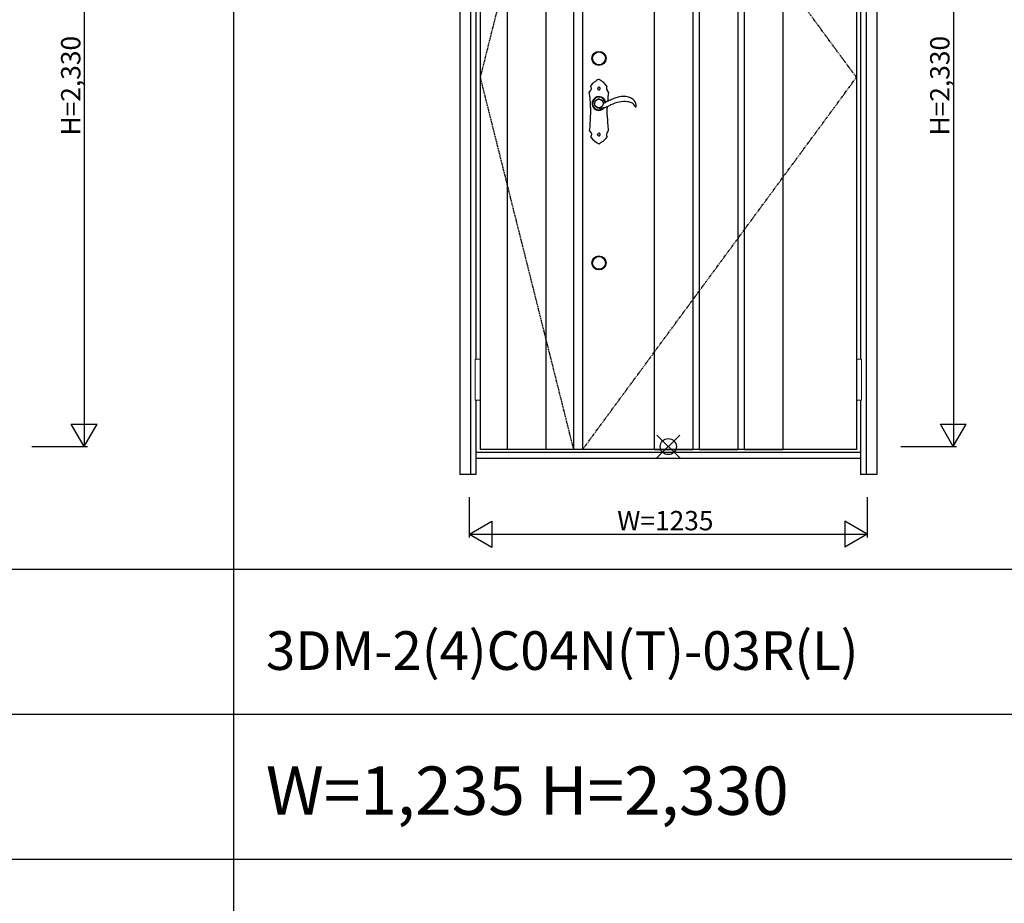
# Model space of a CAD drawing. Extents: x 0 to 28255, y 0 to 20000.
# Drawn here: x 15535 to 18594, y 14563 to 17307 of the extents above; entities that cross this region are included whole.
import ezdxf

# ---------------------------------------------------------------- set-up
doc = ezdxf.new("R2010")
doc.units = 0
doc.linetypes.add('ITTENSAU', pattern=[5.5, 3, -1, 0.5, -1])
doc.layers.get('0').update_dxf_attribs({"linetype": 'CONTINUOUS'})
for name, color, linetype in [('YKK_A1', 4, 'CONTINUOUS'), ('YKK_A2', 3, 'CONTINUOUS'), ('YKK_F1', 7, 'CONTINUOUS'), ('YKK_IN', 1, 'CONTINUOUS'), ('YKK_N1', 2, 'CONTINUOUS')]:
    doc.layers.add(name, color=color, linetype=linetype)
doc.styles.get("Standard").update_dxf_attribs({"font": 'txt.shx', "bigfont": 'bigfont.shx'})

msp = doc.modelspace()

# ---------------------------------------------------------------- linework, layer by layer
at = {"layer": 'YKK_A1'}
for p, q in [((16965.5, 18283.5), (16965.5, 15971.5)), ((17255.5, 18283.5), (17255.5, 15971.5)), ((17283.5, 18283.5), (17283.5, 15971.5)), ((18134.5, 18283.5), (18134.5, 15971.5)), ((17506, 17541.5), (17506, 15971.5)), ((17626, 17541.5), (17626, 15971.5)), ((17646, 17541.5), (17646, 15971.5)), ((17766, 17541.5), (17766, 15971.5)), ((17786, 17541.5), (17786, 15971.5)), ((17906, 17541.5), (17906, 15971.5)), ((18134.5, 15971.5), (16965.5, 15971.5)), ((17050.5, 15973), (17170.5, 15973)), ((17506, 15973), (17626, 15973)), ((17506, 15971.5), (17626, 15971.5)), ((17506, 15971.5), (17626, 15971.5)), ((17646, 15973), (17766, 15973)), ((17646, 15971.5), (17766, 15971.5)), ((17646, 15971.5), (17766, 15971.5)), ((17786, 15973), (17906, 15973)), ((17786, 15971.5), (17906, 15971.5)), ((17786, 15971.5), (17906, 15971.5))]:
    msp.add_line(p, q, dxfattribs=at)
at = {"layer": 'YKK_A1', "linetype": 'ITTENSAU'}
for p, q in [((17255.5, 18283.5), (16965.5, 17127.5)), ((18134.5, 17127.5), (17283.5, 18283.5)), ((16965.5, 17127.5), (17255.5, 15971.5)), ((17283.5, 15971.5), (18134.5, 17127.5))]:
    msp.add_line(p, q, dxfattribs=at)
at = {"layer": 'YKK_A1', "linetype": 'ByBlock', "lineweight": -2}
for p, q in [((17050.5, 15971.5), (17050.5, 18283.5)), ((17170.5, 15971.5), (17170.5, 18283.5))]:
    msp.add_line(p, q, dxfattribs=at)
at = {"layer": 'YKK_A2'}
for p, q in [((16902.5, 18341), (16902.5, 15894)), ((16935.5, 18341), (16935.5, 15894)), ((18164.5, 18341), (18164.5, 15894)), ((18197.5, 18341), (18197.5, 15894)), ((16952.5, 17437.5), (16952.5, 16252.5)), ((18147.5, 17437.5), (18147.5, 16252.5)), ((17322.6, 17040.3), (17320.8, 17044.4)), ((17321.8, 17051.6), (17324.9, 17056.3)), ((17323.4, 17038.3), (17322.6, 17040.3)), ((17326.6, 17057.7), (17330.9, 17059.7)), ((17335.9, 17060.3), (17342.4, 17057.9)), ((17342.6, 17057.7), (17344.7, 17055.9)), ((17344.7, 17055.9), (17347.2, 17051.6)), ((16952.5, 16125.5), (16952.5, 15894)), ((18147.5, 16125.5), (18147.5, 15894)), ((18147.5, 15963), (16952.5, 15963)), ((18147.5, 15944), (16952.5, 15944)), ((16952.5, 15894), (16902.5, 15894)), ((18197.5, 15894), (18147.5, 15894))]:
    msp.add_line(p, q, dxfattribs=at)
at = {"layer": 'YKK_A2', "linetype": 'Continuous'}
for p, q in [((17308.5, 17034.5), (17308.5, 17011.5)), ((17360.5, 17009.5), (17360.5, 17031.5)), ((17447.4, 17035.7), (17449.6, 17035.6)), ((17332.1, 16946.9), (17332.3, 16946.7)), ((17332.3, 16946.7), (17332.9, 16946.4)), ((17333.4, 16953.9), (17333.1, 16953.8)), ((17334, 16954), (17333.4, 16953.9)), ((17335.1, 16954.1), (17334.8, 16954)), ((17335.9, 16953.7), (17335.1, 16954.1))]:
    msp.add_line(p, q, dxfattribs=at)
at = {"layer": 'YKK_A2', "linetype": 'Continuous', "lineweight": 13}
for p, q in [((16965.4, 16252.5), (16949.6, 16252.5)), ((16949.6, 16252.5), (16949.6, 16125.5)), ((16965.4, 16252.5), (16965.4, 16125.5)), ((18134.6, 16252.5), (18150.4, 16252.5)), ((18134.6, 16252.5), (18134.6, 16125.5)), ((18150.4, 16252.5), (18150.4, 16125.5)), ((16965.4, 16125.5), (16949.6, 16125.5)), ((18134.6, 16125.5), (18150.4, 16125.5))]:
    msp.add_line(p, q, dxfattribs=at)
at = {"layer": 'YKK_A2', "linetype": 'Continuous', "flags": 128}
for points in [[(17304.5, 17081.3), (17304.5, 17081.4), (17304.6, 17081.6)], [(17330.8, 17094.6), (17330.8, 17094.4), (17330.7, 17094.3), (17330.7, 17094.1), (17330.6, 17094), (17330.6, 17093.8), (17330.6, 17093.6), (17330.5, 17093.5), (17330.5, 17093.3)], [(17330.5, 17093.3), (17330.5, 17093.3), (17330.5, 17093.2), (17330.5, 17093.1), (17330.5, 17093.1), (17330.5, 17093), (17330.5, 17092.9), (17330.5, 17092.9), (17330.5, 17092.8)], [(17330.5, 17092.8), (17330.5, 17092.6), (17330.6, 17092.4), (17330.6, 17092.2), (17330.7, 17092), (17330.7, 17091.8), (17330.8, 17091.6), (17330.8, 17091.3), (17330.9, 17091.1)], [(17331.7, 17095.8), (17331.6, 17095.7), (17331.5, 17095.5), (17331.4, 17095.3), (17331.3, 17095.2), (17331.2, 17095), (17331, 17094.9), (17330.9, 17094.7), (17330.8, 17094.6)], [(17330.9, 17091.1), (17331, 17091), (17331.1, 17090.8), (17331.2, 17090.7), (17331.3, 17090.5), (17331.5, 17090.4), (17331.6, 17090.2), (17331.7, 17090.1), (17331.8, 17090)], [(17333, 17096.7), (17332.9, 17096.6), (17332.7, 17096.5), (17332.5, 17096.4), (17332.4, 17096.3), (17332.2, 17096.2), (17332, 17096), (17331.9, 17095.9), (17331.7, 17095.8)], [(17331.8, 17090), (17332, 17089.8), (17332.2, 17089.7), (17332.4, 17089.6), (17332.6, 17089.5), (17332.7, 17089.4), (17332.9, 17089.3), (17333.1, 17089.2), (17333.3, 17089.1)], [(17334.9, 17097), (17334.7, 17097), (17334.4, 17096.9), (17334.2, 17096.9), (17334, 17096.9), (17333.7, 17096.8), (17333.5, 17096.8), (17333.3, 17096.8), (17333, 17096.7)], [(17333.3, 17089.1), (17333.5, 17089.1), (17333.8, 17089), (17334, 17089), (17334.2, 17089), (17334.5, 17089), (17334.7, 17089), (17335, 17088.9), (17335.2, 17088.9)], [(17337.1, 17096.2), (17336.8, 17096.3), (17336.5, 17096.4), (17336.3, 17096.5), (17336, 17096.6), (17335.7, 17096.7), (17335.4, 17096.8), (17335.2, 17096.9), (17334.9, 17097)], [(17335.2, 17088.9), (17335.4, 17089), (17335.6, 17089.1), (17335.8, 17089.2), (17336, 17089.3), (17336.2, 17089.4), (17336.4, 17089.5), (17336.7, 17089.6), (17336.9, 17089.7)], [(17336.9, 17089.7), (17337, 17089.8), (17337.2, 17090), (17337.3, 17090.2), (17337.4, 17090.3), (17337.6, 17090.5), (17337.7, 17090.7), (17337.9, 17090.8), (17338, 17091)], [(17338.4, 17094.1), (17338.2, 17094.4), (17338.1, 17094.7), (17337.9, 17094.9), (17337.7, 17095.2), (17337.6, 17095.4), (17337.4, 17095.7), (17337.3, 17095.9), (17337.1, 17096.2)], [(17338, 17091), (17338.1, 17091.1), (17338.1, 17091.2), (17338.2, 17091.3), (17338.2, 17091.5), (17338.3, 17091.6), (17338.3, 17091.7), (17338.4, 17091.8), (17338.4, 17091.9)], [(17338.4, 17091.9), (17338.4, 17092.2), (17338.4, 17092.5), (17338.4, 17092.7), (17338.4, 17093), (17338.4, 17093.3), (17338.4, 17093.6), (17338.4, 17093.9), (17338.4, 17094.1)], [(17364.4, 17081.6), (17364.5, 17081.4), (17364.5, 17081.2)], [(17305.6, 16961.5), (17305.5, 16961.6), (17305.5, 16961.7)], [(17330.5, 16949.8), (17330.5, 16949.9), (17330.5, 16950.1), (17330.5, 16950.3), (17330.6, 16950.5), (17330.6, 16950.7), (17330.6, 16950.9), (17330.6, 16951.1), (17330.7, 16951.2)], [(17330.9, 16948.2), (17330.9, 16948.4), (17330.8, 16948.6), (17330.8, 16948.8), (17330.7, 16949), (17330.6, 16949.2), (17330.6, 16949.4), (17330.5, 16949.6), (17330.5, 16949.8)], [(17330.7, 16951.2), (17330.7, 16951.3), (17330.7, 16951.4), (17330.8, 16951.5), (17330.8, 16951.6), (17330.9, 16951.7), (17330.9, 16951.8), (17331, 16951.9), (17331, 16952)], [(17331.4, 16947.6), (17331.4, 16947.6), (17331.3, 16947.7), (17331.3, 16947.8), (17331.2, 16947.9), (17331.1, 16948), (17331.1, 16948.1), (17331, 16948.1), (17330.9, 16948.2)], [(17331, 16952), (17331.1, 16952.1), (17331.2, 16952.3), (17331.3, 16952.4), (17331.4, 16952.6), (17331.5, 16952.7), (17331.7, 16952.8), (17331.8, 16953), (17331.9, 16953.1)], [(17332.1, 16946.9), (17332, 16947), (17332, 16947.1), (17331.9, 16947.1), (17331.8, 16947.2), (17331.7, 16947.3), (17331.6, 16947.4), (17331.5, 16947.5), (17331.4, 16947.6)], [(17331.9, 16953.1), (17332, 16953.2), (17332.2, 16953.3), (17332.3, 16953.4), (17332.5, 16953.4), (17332.6, 16953.5), (17332.8, 16953.6), (17332.9, 16953.7), (17333.1, 16953.8)], [(17332.9, 16946.4), (17333, 16946.4), (17333, 16946.4), (17333.1, 16946.3), (17333.1, 16946.3), (17333.1, 16946.3), (17333.2, 16946.3), (17333.2, 16946.3), (17333.3, 16946.2)], [(17333.3, 16946.2), (17333.3, 16946.2), (17333.3, 16946.2), (17333.4, 16946.2), (17333.4, 16946.2), (17333.4, 16946.2), (17333.4, 16946.2), (17333.5, 16946.2), (17333.5, 16946.2)], [(17333.5, 16946.2), (17333.6, 16946.2), (17333.7, 16946.2), (17333.8, 16946.2), (17333.9, 16946.1), (17334, 16946.1), (17334.1, 16946.1), (17334.2, 16946.1), (17334.4, 16946.1)], [(17334.8, 16954), (17334.7, 16954), (17334.6, 16954), (17334.5, 16954), (17334.4, 16954), (17334.3, 16954), (17334.2, 16954), (17334.1, 16954), (17334, 16954)], [(17334.4, 16946.1), (17334.5, 16946.1), (17334.7, 16946.1), (17334.9, 16946.1), (17335.1, 16946.2), (17335.2, 16946.2), (17335.4, 16946.2), (17335.6, 16946.2), (17335.8, 16946.3)], [(17335.8, 16946.3), (17335.9, 16946.3), (17336, 16946.4), (17336.1, 16946.5), (17336.3, 16946.5), (17336.4, 16946.6), (17336.5, 16946.6), (17336.6, 16946.7), (17336.7, 16946.8)], [(17337.1, 16953.2), (17336.9, 16953.2), (17336.8, 16953.3), (17336.6, 16953.4), (17336.5, 16953.4), (17336.3, 16953.5), (17336.2, 16953.6), (17336.1, 16953.6), (17335.9, 16953.7)], [(17336.7, 16946.8), (17336.8, 16946.8), (17336.9, 16946.9), (17337, 16946.9), (17337, 16947), (17337.1, 16947.1), (17337.2, 16947.1), (17337.2, 16947.2), (17337.3, 16947.3)], [(17337.6, 16952.6), (17337.5, 16952.7), (17337.4, 16952.8), (17337.4, 16952.8), (17337.3, 16952.9), (17337.3, 16953), (17337.2, 16953), (17337.1, 16953.1), (17337.1, 16953.2)], [(17337.3, 16947.3), (17337.4, 16947.3), (17337.4, 16947.4), (17337.5, 16947.4), (17337.5, 16947.5), (17337.6, 16947.5), (17337.6, 16947.6), (17337.7, 16947.7), (17337.7, 16947.7)], [(17338.1, 16951.9), (17338, 16952), (17338, 16952), (17337.9, 16952.1), (17337.8, 16952.2), (17337.8, 16952.3), (17337.7, 16952.4), (17337.6, 16952.5), (17337.6, 16952.6)], [(17337.7, 16947.7), (17337.8, 16947.9), (17337.9, 16948.1), (17338, 16948.2), (17338.1, 16948.4), (17338.1, 16948.6), (17338.2, 16948.7), (17338.3, 16948.9), (17338.4, 16949.1)], [(17338.4, 16950.8), (17338.4, 16950.9), (17338.3, 16951.1), (17338.3, 16951.2), (17338.3, 16951.3), (17338.2, 16951.5), (17338.2, 16951.6), (17338.1, 16951.7), (17338.1, 16951.9)], [(17338.5, 16950.1), (17338.5, 16950.2), (17338.5, 16950.3), (17338.5, 16950.4), (17338.4, 16950.4), (17338.4, 16950.5), (17338.4, 16950.6), (17338.4, 16950.7), (17338.4, 16950.8)], [(17338.4, 16949.1), (17338.4, 16949.2), (17338.4, 16949.3), (17338.4, 16949.4), (17338.4, 16949.6), (17338.4, 16949.7), (17338.4, 16949.8), (17338.5, 16950), (17338.5, 16950.1)], [(17363.5, 16961.7), (17363.5, 16961.5), (17363.5, 16961.5)]]:
    msp.add_lwpolyline(points, dxfattribs=at)
at = {"layer": 'YKK_A2'}
for centre, radius in [((17334.5, 17186.5), 22), ((17334.5, 17186.5), 20), ((17334.5, 16551.5), 22), ((17334.5, 16551.5), 20)]:
    msp.add_circle(centre, radius, dxfattribs=at)
at = {"layer": 'YKK_A2', "linetype": 'Continuous'}
msp.add_circle((17334.5, 17046.5), 13.5, dxfattribs=at)
for centre, radius, start, end in [((17308.7, 17100.5), 0.5, 142.518, 209.9873), ((17267.6, 17076.8), 47, 24.7446, 29.9837), ((17362, 17059.6), 67.7, 114.179, 142.5216), ((17334.5, 17120.9), 0.5, 63.3451, 114.1805), ((17303.3, 17058.8), 70, 36.8279, 63.3466), ((17405.8, 17084.5), 49.1, 161.1589, 168.7194), ((17358.9, 17100.5), 0.5, 341.1568, 36.83), ((17031.4, 17034.5), 277.1, 0, 9.7136), ((17326.6, 17070.8), 24.5, 136.6431, 153.9715), ((17303, 17093.1), 7.99, 316.6394, 24.7483), ((17364.6, 17092.7), 7, 168.717, 226.465), ((17343.1, 17070.1), 24.2, 28.2879, 46.4626), ((17673.9, 17031.5), 313.4, 170.8673, 176.0413), ((17334.5, 17046.5), 21.6, 10.5422, 323.402), ((17334.5, 17046.5), 20.3, 9.5835, 318.2537), ((17334.5, 17046.5), 20, 9.392, 316.9127), ((17334.5, 17046.5), 13.9, 161.774, 187.3337), ((16891.8, 17011.5), 416.7, 353.1403, 0), ((17256, 16933.1), 124.2, 55.0427, 55.5874), ((17333.8, 17044.3), 11.6, 255.8568, 261.8489), ((17673.9, 17031.5), 313.4, 178.9834, 180), ((17744.6, 17009.5), 384.1, 180, 187.151), ((17321.2, 16968.7), 17.3, 204.7424, 228.5321), ((17284.1, 16959.5), 29.9, 326.2125, 336.8859), ((17305.2, 16950.5), 6.99, 336.8812, 48.5368), ((17365.2, 16949.9), 7.49, 135.5679, 200.5764), ((17400, 16962.9), 44.7, 200.5734, 206.5352), ((17349.5, 16965.2), 14.4, 315.5709, 345.0885), ((17309.4, 16942.6), 0.5, 146.2076, 218.5089), ((17369.3, 16990.3), 77.1, 218.5041, 242.9691), ((17334.5, 16922.1), 0.5, 242.9671, 298.128), ((17295.6, 16994.8), 82.9, 298.1259, 320.8693), ((17359.6, 16942.7), 0.5, 320.8662, 26.5384)]:
    msp.add_arc(centre, radius, start, end, dxfattribs=at)
at = {"layer": 'YKK_A2'}
for centre, radius, start, end in [((17409.9, 17017.6), 50.9, 86.3709, 107.9111), ((17413.2, 17023.3), 45.1, 77.64, 90.1321), ((17321.8, 17044.9), 1.08, 188.4127, 205.1204), ((17326, 17048.7), 5.14, 144.9536, 155.4361), ((17331.8, 17043.9), 10.1, 213.6509, 226.8337), ((17327.8, 17054.5), 3.44, 110.447, 148.3963), ((17334.4, 17050.4), 10, 81.4349, 110.5363), ((17342, 17056.9), 1.01, 55.1948, 69.7197), ((17340.1, 17047.3), 8.34, 24.7491, 31.4844), ((17334.5, 17046.5), 13.9, 10.983, 17.8757), ((17349.6, 17049.4), 1.5, 190.9863, 292.4173), ((16951.4, 17997.3), 1029.6, 292.7841, 293.0465), ((17342.9, 17076.6), 29.1, 293.4555, 296.1676), ((17378.9, 17008.3), 48.1, 112.9128, 118.8498), ((17398.3, 16977.9), 83.9, 112.1113, 116.9645), ((17199.1, 17391.8), 389.7, 294.4713, 296.161), ((17437.4, 16914.2), 158.1, 111.0859, 116.5604), ((17417.7, 16944.6), 108, 100.7026, 115.6631), ((17413, 16984), 84.2, 102.9185, 112.7352), ((17415, 16959.5), 92.9, 84.7993, 100.7749), ((17418.1, 17040.4), 27.4, 63.8625, 79.955), ((17417.3, 17007.8), 44.6, 66.0389, 82.1066), ((17396, 16990.8), 81.7, 57.0663, 65.2672), ((17426.5, 17028.6), 21.9, 32.6403, 65.8851), ((17424.6, 17039.1), 25.7, 4.6207, 52.034), ((17427.1, 17028.8), 21.3, 19.5486, 33.0213), ((17427.6, 17039), 22.7, 352.5121, 5.5043), ((17335.7, 17050.2), 17.4, 231.5469, 236.9777), ((17334.8, 17044.9), 12.6, 232.6631, 240.1991), ((17336.1, 17050.3), 18, 245.2523, 253.4922), ((17332.4, 17033.6), 0.831, 252.7165, 264.469), ((17330.4, 17014.4), 18.5, 73.646, 83.8641), ((17338.9, 17042.1), 10.5, 251.5396, 270.0705), ((17340.9, 17052.4), 20.9, 264.5544, 282.1921), ((17355.4, 16995.9), 37.4, 99.6926, 105.6349), ((17366.7, 16976.1), 59.4, 104.4431, 107.1953), ((17295.7, 17188), 164.2, 289.9759, 293.2402), ((17447.5, 17036.1), 0.376, 201.6488, 260.1533), ((17449.7, 17036.1), 0.478, 265.9586, 354.0648)]:
    msp.add_arc(centre, radius, start, end, dxfattribs=at)
at = {"layer": 'YKK_F1'}
for p, q in [((16200, 0), (16200, 19500)), ((0, 15600), (21600, 15600)), ((0, 15150), (21600, 15150)), ((0, 14700), (21600, 14700))]:
    msp.add_line(p, q, dxfattribs=at)
at = {"layer": 'YKK_IN', "linetype": 'Continuous'}
for p, q in [((17514.6, 15945.6), (17585.4, 16016.4)), ((17514.6, 16016.4), (17585.4, 15945.6))]:
    msp.add_line(p, q, dxfattribs=at)
msp.add_circle((17550, 15981), 25, dxfattribs=at)
at = {"layer": 'YKK_N1'}
for p, q in [((15735.5, 18311), (15735.5, 15981)), ((18435.5, 18311), (18435.5, 15981)), ((15695.4, 16050.3), (15775.4, 16050.3)), ((15735.4, 15981), (15695.4, 16050.3)), ((15735.4, 15981), (15775.4, 16050.3)), ((18395.4, 16050.3), (18475.4, 16050.3)), ((18435.4, 15981), (18395.4, 16050.3)), ((18435.4, 15981), (18475.4, 16050.3)), ((15572.5, 15981), (15745.5, 15981)), ((18272.5, 15981), (18445.5, 15981)), ((16932.5, 15699), (16932.5, 15824)), ((18167.5, 15824), (18167.5, 15699)), ((16932.5, 15709), (17001.8, 15749)), ((17001.8, 15749), (17001.8, 15669)), ((18167.5, 15709), (18098.2, 15749)), ((18098.2, 15749), (18098.2, 15669)), ((16932.5, 15709), (18167.5, 15709)), ((16932.5, 15709), (17001.8, 15669)), ((18167.5, 15709), (18098.2, 15669))]:
    msp.add_line(p, q, dxfattribs=at)

# ---------------------------------------------------------------- texts
for s, height, p in [('3DM-2(4)C04N(T)-03R(L)', 120, (16300, 15287.5)), ('W=1,235 H=2,330', 150, (16300, 14837.5))]:
    msp.add_text(s, height=height).set_placement(p)
at = {"layer": 'YKK_N1', "linetype": 'Continuous'}
for p in [(15723.5, 16946.9), (18423.5, 16946.9)]:
    msp.add_text('H=2,330', height=60, rotation=90, dxfattribs=at).set_placement(p)
msp.add_text('W=1235', height=60, dxfattribs=at).set_placement((17391.3, 15721))

doc.saveas('drawing.dxf')
